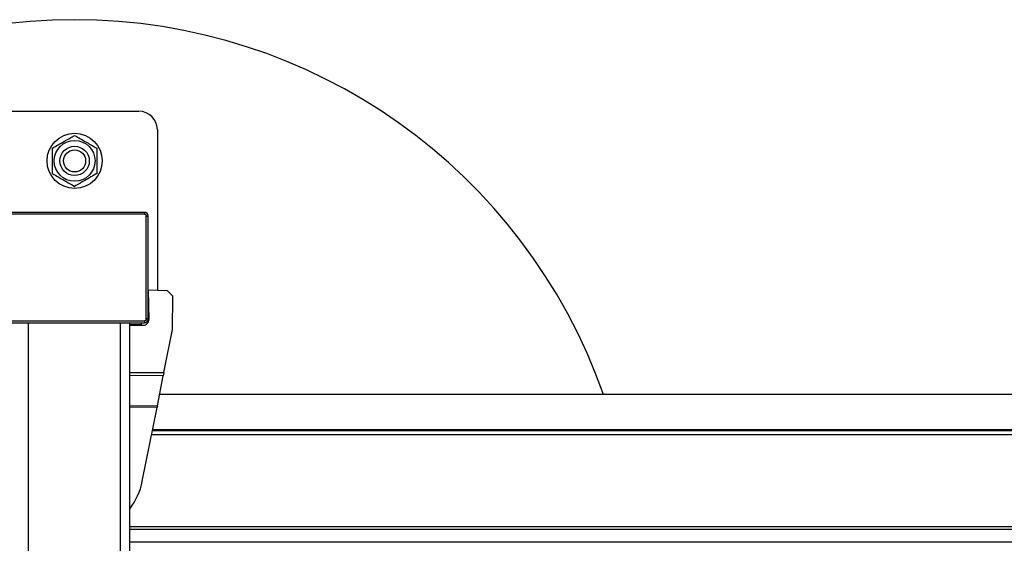
# Model space of a CAD drawing. Extents: x 0.2 to 16.8, y 0.2 to 10.8.
# Drawn here: x 6.4 to 6.7, y 10.4 to 10.5 of the extents above; entities that cross this region are included whole.
import ezdxf

# ---------------------------------------------------------------- set-up
doc = ezdxf.new("R2010")
doc.units = 0
doc.header["$MEASUREMENT"] = 0
doc.linetypes.add('SLD-SOLID', pattern=[0])
doc.layers.get('0').update_dxf_attribs({"linetype": 'CONTINUOUS'})

msp = doc.modelspace()

# ---------------------------------------------------------------- linework, layer by layer
at = {"color": 7, "linetype": 'SLD-SOLID'}
for p, q in [((6.423826538098903, 10.50646811844834), (6.463196616839061, 10.50646811844834)), ((6.46882091380194, 10.50084382148546), (6.46882091380194, 10.45163384760259)), ((6.464883905927924, 10.4755344851525), (6.422139249010039, 10.4755344851525)), ((6.464883905927924, 10.47497205545621), (6.422139249010039, 10.47497205545621)), ((6.464883905927924, 10.4755344851525), (6.464883905927924, 10.47497205545621)), ((6.465446335624213, 10.4429135627678), (6.465446335624213, 10.47440962575993)), ((6.465446335624213, 10.47440962575993), (6.4660087653205, 10.47440962575993)), ((6.4660087653205, 10.4429135627678), (6.4660087653205, 10.47440962575993)), ((6.466009912930689, 10.45168689394663), (6.466231419519866, 10.44274419791535)), ((6.471914662575117, 10.45157546552827), (6.466009912930689, 10.45168689394663)), ((6.473584538957516, 10.44985642808533), (6.471914662575117, 10.45157546552827)), ((6.473481864838867, 10.43973321422195), (6.473584538957516, 10.44985642808533)), ((6.4660087653205, 10.4429135627678), (6.465446335624213, 10.4429135627678)), ((6.422139249010039, 10.44235113307151), (6.464883905927924, 10.44235113307151)), ((6.422139249010039, 10.44178870337522), (6.464883905927924, 10.44178870337522)), ((6.429450835061782, 10.28430838841459), (6.429450835061782, 10.44178870337522)), ((6.457572319876181, 10.28430838841459), (6.457572319876181, 10.44178870337522)), ((6.460384468357621, 10.28430838841459), (6.460384468357621, 10.44178870337522)), ((6.460384468357621, 10.44122627366021), (6.463899653959418, 10.44122627366021)), ((6.460384468357621, 10.4410572358434), (6.464527535441747, 10.44101521502204)), ((6.463899653959418, 10.4417887033565), (6.463899653959418, 10.44122627366021)), ((6.464883905927924, 10.44235113307151), (6.464883905927924, 10.44178870337522)), ((6.470841052066506, 10.42650030651391), (6.473481864838867, 10.43973321422195)), ((6.460384468357621, 10.42658503868744), (6.470841052066506, 10.42650030651391)), ((6.470642434367061, 10.42550504864727), (6.460384468357621, 10.42558817137455)), ((6.468822163090411, 10.41638381064828), (6.470642434367061, 10.42550504864727)), ((6.470841052066504, 10.42650030651392), (6.470642434367051, 10.42550504864727)), ((7.102517651326051, 10.41985394521986), (6.469514677230204, 10.41985394521986)), ((6.460384468357621, 10.41645218328643), (6.468822163090411, 10.41638381064828)), ((6.468722854240685, 10.41588618171495), (6.460384468357621, 10.41595374962999)), ((6.464211677516983, 10.39328102550545), (6.468722854240685, 10.41588618171495)), ((6.468822163090405, 10.41638381064828), (6.46872285424068, 10.41588618171495)), ((7.102517651326051, 10.40748049190153), (6.467045380664225, 10.40748049190153)), ((7.102517651326051, 10.40869386830869), (6.467287526984929, 10.40869386830869)), ((7.102517651326051, 10.40904289570171), (6.467357180308122, 10.40904289570171)), ((7.102517651326051, 10.37935900708821), (6.460384468357621, 10.37935900708821)), ((7.102517651326051, 10.37849113801821), (6.460384468357621, 10.37849113801821)), ((7.102517651326051, 10.37467933932046), (6.460384468357621, 10.37467933932046))]:
    msp.add_line(p, q, dxfattribs=at)
for centre, radius in [((6.443511577468802, 10.4912825166486), 0.008436445444318739), ((6.443511577468802, 10.4912825166486), 0.006242969636801377), ((6.4435115774688, 10.49128251664756), 0.00449943756276916), ((6.443511577468802, 10.49128251664756), 0.003374578185262322)]:
    msp.add_circle(centre, radius, dxfattribs=at)
for centre, radius, start, end in [((6.443511577468982, 10.36304854589491), 0.1714285714285733, 90, 160.648363974991), ((6.443511577468982, 10.36304854589491), 0.1714285714285725, 19.35163602500906, 90), ((6.463196616839061, 10.50084382148546), 0.005624296962880138, 0, 90), ((6.464883905927924, 10.47440962575993), 0.001124859392575672, 0, 90), ((6.464544647794854, 10.4427024173326), 0.001687289088863955, 269.418900752675, 1.41890075260849), ((6.464883905927924, 10.4429135627678), 0.001124859392577449, 270.0000000000008, 0), ((6.443804183861289, 10.39735362776997), 0.02080989876265358, 322.8208507420296, 348.714086450745)]:
    msp.add_arc(centre, radius, start, end, dxfattribs=at)
for points, knots in [([(6.436760670779906, 10.49518015444899), (6.437346621454954, 10.4955184532273), (6.438531230015684, 10.49620238729534), (6.44028634747503, 10.49721570483429), (6.441964078444937, 10.4981843432611), (6.442992603142441, 10.49877816227211), (6.443511577464999, 10.49907779223696)], [0, 0, 0, 0, 0.2646136123510786, 0.5349657638861214, 0.7653524234865543, 1, 1, 1, 1]), ([(6.443511577474253, 10.49907779223994), (6.444097528147847, 10.49873949345914), (6.445282136705649, 10.49805555938604), (6.44703725416615, 10.4970422418491), (6.448714985135807, 10.49607360342185), (6.449743509833336, 10.49547978441089), (6.450262484155904, 10.49518015444607)], [0, 0, 0, 0, 0.2646136123486295, 0.5349657638853542, 0.7653524234881193, 1, 1, 1, 1]), ([(6.436760670795563, 10.48738487884259), (6.436760670788057, 10.48801787143145), (6.436760670772909, 10.48929546233948), (6.436760670779633, 10.49126928593479), (6.436760670777441, 10.49325629723548), (6.436760670777721, 10.49453419222946), (6.436760670777863, 10.49518015443954)], [0, 0, 0, 0, 0.2477277755078471, 0.4999975658907497, 0.7472541336323085, 1, 1, 1, 1]), ([(6.450262484163116, 10.49518015443955), (6.450262484161721, 10.49454716185211), (6.450262484158904, 10.4932695709473), (6.450262484159497, 10.49129574735929), (6.450262484159753, 10.48930873606166), (6.450262484159733, 10.48803084106772), (6.450262484159722, 10.48738487885766)], [0, 0, 0, 0, 0.247727774990173, 0.4999975647072346, 0.747254133034053, 1, 1, 1, 1]), ([(6.436760670822113, 10.48738487882384), (6.437346621495766, 10.48704658004634), (6.43853123005378, 10.48636264597984), (6.440286347504569, 10.48534932844584), (6.441964078461147, 10.48438069002675), (6.442992603147959, 10.48378687102191), (6.443511577464997, 10.48348724106024)], [0, 0, 0, 0, 0.2646136132220201, 0.5349657656946482, 0.7653524244557921, 1, 1, 1, 1]), ([(6.450262484157681, 10.48738487884821), (6.449676533482632, 10.4870465800699), (6.448491924921901, 10.48636264600185), (6.446736807462559, 10.48534932846291), (6.44505907649265, 10.48438069003609), (6.444030551795146, 10.48378687102509), (6.443511577472588, 10.48348724106024)], [0, 0, 0, 0, 0.2646136123511135, 0.534965763886094, 0.7653524234860802, 1, 1, 1, 1]), ([(6.464883905927924, 10.47497205545621), (6.464954633241326, 10.47496450110525), (6.46506389341466, 10.47495283107771), (6.465194957007085, 10.47488277799571), (6.465284476423258, 10.47481005405206), (6.465357117380679, 10.47472059003056), (6.465427123161306, 10.47458951194948), (6.465438781689152, 10.47448035321434), (6.465446335624213, 10.47440962575993)], [0, 0, 0, 0, 0.2394429524045983, 0.3698935704713582, 0.4999998338307552, 0.630450579078015, 0.7605570475954117, 0.9999999999999999, 0.9999999999999999, 0.9999999999999999, 0.9999999999999999]), ([(6.465446335624213, 10.4429135627678), (6.46543878127325, 10.4428428354544), (6.465427111245706, 10.44273357528106), (6.465357058163714, 10.44260251168864), (6.465284334220061, 10.44251299227247), (6.465194870198556, 10.44244035131505), (6.465063792117476, 10.44237034553442), (6.464954633382337, 10.44235868700657), (6.464883905927923, 10.44235113307151)], [0, 0, 0, 0, 0.2394429524046312, 0.3698935704707317, 0.4999998338304144, 0.6304505790747293, 0.7605570475953622, 1, 1, 1, 1])]:
    msp.add_open_spline(points, degree=3, knots=knots, dxfattribs=at)

doc.saveas('drawing.dxf')
